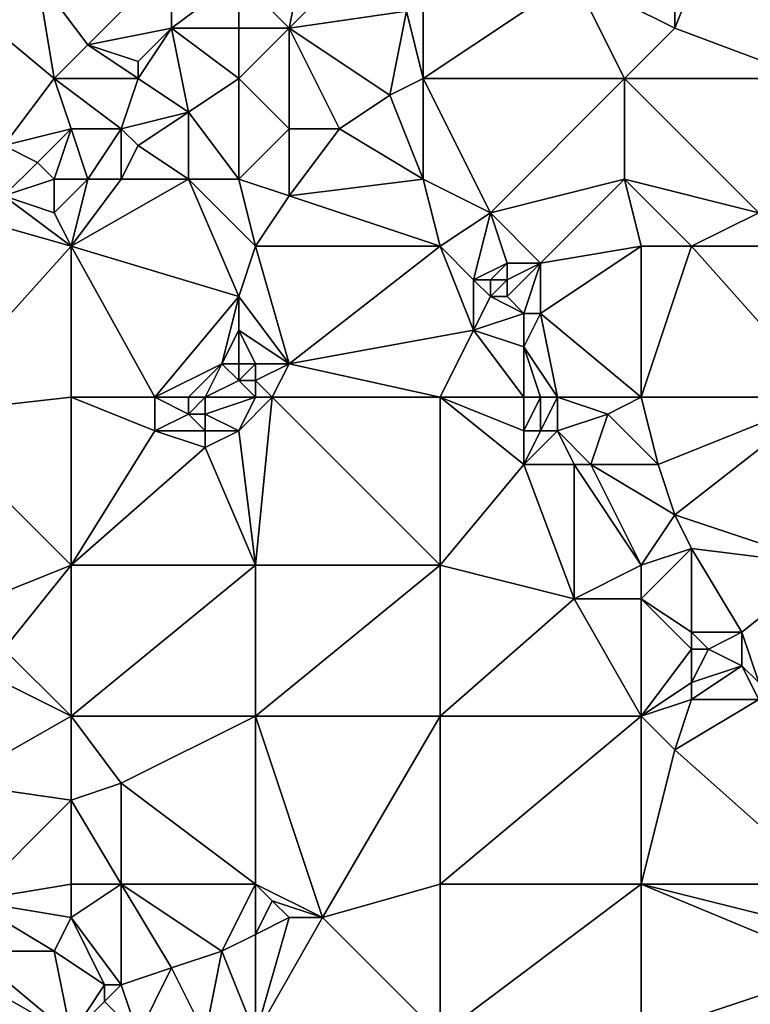
# Model space of a CAD drawing. Units: metres. Extents: x 68750 to 69375, y 345500 to 346000.
# Drawn here: x 69117 to 69160, y 345667 to 345726 of the extents above; entities that cross this region are included whole.
import ezdxf

# ---------------------------------------------------------------- set-up
doc = ezdxf.new("R2010")
doc.units = ezdxf.units.M
doc.layers.add('Terrain', color=15, linetype='Continuous')

msp = doc.modelspace()

# ---------------------------------------------------------------- linework, layer by layer
at = {"layer": 'Terrain'}
for points in [[(69156, 345725, 269.9), (69156, 345731, 270.23), (69150, 345728, 270.06), (69156, 345725, 269.9)], [(69156, 345725, 269.9), (69158, 345730, 270.32), (69156, 345731, 270.23), (69156, 345725, 269.9)], [(69130, 345728, 270.68), (69133, 345725, 270.22), (69134, 345730, 270.49), (69130, 345728, 270.68)], [(69133, 345725, 270.22), (69136, 345728, 270.39), (69134, 345730, 270.49), (69133, 345725, 270.22)], [(69164, 345722, 269.88), (69158, 345730, 270.32), (69156, 345725, 269.9), (69164, 345722, 269.88)], [(69166, 345726, 270), (69158, 345730, 270.32), (69164, 345722, 269.88), (69166, 345726, 270)], [(69121, 345724, 270.78), (69126, 345729, 270.64), (69118, 345728, 270.7), (69121, 345724, 270.78)], [(69121, 345724, 270.78), (69126, 345725, 270.54), (69126, 345729, 270.64), (69121, 345724, 270.78)], [(69126, 345725, 270.54), (69130, 345728, 270.68), (69126, 345729, 270.64), (69126, 345725, 270.54)], [(69119, 345722, 270.59), (69118, 345728, 270.7), (69113, 345727, 270.71), (69119, 345722, 270.59)], [(69121, 345724, 270.78), (69118, 345728, 270.7), (69119, 345722, 270.59), (69121, 345724, 270.78)], [(69130, 345725, 270.28), (69130, 345728, 270.68), (69126, 345725, 270.54), (69130, 345725, 270.28)], [(69130, 345725, 270.28), (69133, 345725, 270.22), (69130, 345728, 270.68), (69130, 345725, 270.28)], [(69133, 345725, 270.22), (69140, 345726, 270.33), (69136, 345728, 270.39), (69133, 345725, 270.22)], [(69141, 345722, 270.03), (69141, 345728, 270.26), (69140, 345726, 270.33), (69141, 345722, 270.03)], [(69141, 345722, 270.03), (69153, 345722, 269.87), (69150, 345728, 270.06), (69141, 345722, 270.03)], [(69141, 345722, 270.03), (69150, 345728, 270.06), (69141, 345728, 270.26), (69141, 345722, 270.03)], [(69156, 345725, 269.9), (69150, 345728, 270.06), (69153, 345722, 269.87), (69156, 345725, 269.9)], [(69119, 345722, 270.59), (69113, 345727, 270.71), (69116, 345718, 270.56), (69119, 345722, 270.59)], [(69133, 345725, 270.22), (69139, 345721, 270.01), (69140, 345726, 270.33), (69133, 345725, 270.22)], [(69141, 345722, 270.03), (69140, 345726, 270.33), (69139, 345721, 270.01), (69141, 345722, 270.03)], [(69124, 345723, 270.69), (69126, 345725, 270.54), (69121, 345724, 270.78), (69124, 345723, 270.69)], [(69124, 345722, 270.54), (69126, 345725, 270.54), (69124, 345723, 270.69), (69124, 345722, 270.54)], [(69124, 345722, 270.54), (69127, 345720, 270.29), (69126, 345725, 270.54), (69124, 345722, 270.54)], [(69130, 345722, 270.21), (69130, 345725, 270.28), (69126, 345725, 270.54), (69130, 345722, 270.21)], [(69130, 345722, 270.21), (69126, 345725, 270.54), (69127, 345720, 270.29), (69130, 345722, 270.21)], [(69130, 345722, 270.21), (69133, 345725, 270.22), (69130, 345725, 270.28), (69130, 345722, 270.21)], [(69130, 345722, 270.21), (69133, 345719, 270.04), (69133, 345725, 270.22), (69130, 345722, 270.21)], [(69133, 345725, 270.22), (69133, 345719, 270.04), (69136, 345719, 270.22), (69133, 345725, 270.22)], [(69133, 345725, 270.22), (69136, 345719, 270.22), (69139, 345721, 270.01), (69133, 345725, 270.22)], [(69164, 345722, 269.88), (69156, 345725, 269.9), (69153, 345722, 269.87), (69164, 345722, 269.88)], [(69124, 345722, 270.54), (69121, 345724, 270.78), (69119, 345722, 270.59), (69124, 345722, 270.54)], [(69124, 345722, 270.54), (69124, 345723, 270.69), (69121, 345724, 270.78), (69124, 345722, 270.54)], [(69119, 345722, 270.59), (69116, 345718, 270.56), (69120, 345719, 270.34), (69119, 345722, 270.59)], [(69119, 345722, 270.59), (69120, 345719, 270.34), (69123, 345719, 270.35), (69119, 345722, 270.59)], [(69124, 345722, 270.54), (69119, 345722, 270.59), (69123, 345719, 270.35), (69124, 345722, 270.54)], [(69124, 345722, 270.54), (69123, 345719, 270.35), (69127, 345720, 270.29), (69124, 345722, 270.54)], [(69130, 345722, 270.21), (69127, 345720, 270.29), (69130, 345716, 270.05), (69130, 345722, 270.21)], [(69130, 345722, 270.21), (69130, 345716, 270.05), (69133, 345719, 270.04), (69130, 345722, 270.21)], [(69141, 345722, 270.03), (69139, 345721, 270.01), (69141, 345716, 269.89), (69141, 345722, 270.03)], [(69141, 345722, 270.03), (69145, 345714, 269.83), (69153, 345722, 269.87), (69141, 345722, 270.03)], [(69141, 345722, 270.03), (69141, 345716, 269.89), (69145, 345714, 269.83), (69141, 345722, 270.03)], [(69153, 345722, 269.87), (69145, 345714, 269.83), (69153, 345716, 269.85), (69153, 345722, 269.87)], [(69161, 345714, 269.78), (69153, 345722, 269.87), (69153, 345716, 269.85), (69161, 345714, 269.78)], [(69164, 345722, 269.88), (69153, 345722, 269.87), (69161, 345714, 269.78), (69164, 345722, 269.88)], [(69141, 345716, 269.89), (69139, 345721, 270.01), (69136, 345719, 270.22), (69141, 345716, 269.89)], [(69124, 345718, 270.14), (69127, 345720, 270.29), (69123, 345719, 270.35), (69124, 345718, 270.14)], [(69127, 345716, 270.03), (69127, 345720, 270.29), (69124, 345718, 270.14), (69127, 345716, 270.03)], [(69130, 345716, 270.05), (69127, 345720, 270.29), (69127, 345716, 270.03), (69130, 345716, 270.05)], [(69120, 345719, 270.34), (69116, 345718, 270.56), (69118, 345717, 270.49), (69120, 345719, 270.34)], [(69120, 345719, 270.34), (69118, 345717, 270.49), (69119, 345716, 270.41), (69120, 345719, 270.34)], [(69121, 345716, 270.16), (69120, 345719, 270.34), (69119, 345716, 270.41), (69121, 345716, 270.16)], [(69121, 345716, 270.16), (69123, 345719, 270.35), (69120, 345719, 270.34), (69121, 345716, 270.16)], [(69123, 345716, 270.12), (69123, 345719, 270.35), (69121, 345716, 270.16), (69123, 345716, 270.12)], [(69123, 345716, 270.12), (69124, 345718, 270.14), (69123, 345719, 270.35), (69123, 345716, 270.12)], [(69130, 345716, 270.05), (69133, 345715, 269.94), (69133, 345719, 270.04), (69130, 345716, 270.05)], [(69141, 345716, 269.89), (69136, 345719, 270.22), (69133, 345715, 269.94), (69141, 345716, 269.89)], [(69136, 345719, 270.22), (69133, 345719, 270.04), (69133, 345715, 269.94), (69136, 345719, 270.22)], [(69118, 345717, 270.49), (69116, 345718, 270.56), (69116, 345715, 270.49), (69118, 345717, 270.49)], [(69127, 345716, 270.03), (69124, 345718, 270.14), (69123, 345716, 270.12), (69127, 345716, 270.03)], [(69119, 345716, 270.41), (69118, 345717, 270.49), (69116, 345715, 270.49), (69119, 345716, 270.41)], [(69119, 345716, 270.41), (69116, 345715, 270.49), (69119, 345714, 270.14), (69119, 345716, 270.41)], [(69120, 345712, 270.06), (69121, 345716, 270.16), (69119, 345714, 270.14), (69120, 345712, 270.06)], [(69121, 345716, 270.16), (69119, 345716, 270.41), (69119, 345714, 270.14), (69121, 345716, 270.16)], [(69120, 345712, 270.06), (69127, 345716, 270.03), (69123, 345716, 270.12), (69120, 345712, 270.06)], [(69120, 345712, 270.06), (69123, 345716, 270.12), (69121, 345716, 270.16), (69120, 345712, 270.06)], [(69120, 345712, 270.06), (69130, 345709, 269.98), (69127, 345716, 270.03), (69120, 345712, 270.06)], [(69130, 345709, 269.98), (69131, 345712, 269.97), (69127, 345716, 270.03), (69130, 345709, 269.98)], [(69131, 345712, 269.97), (69130, 345716, 270.05), (69127, 345716, 270.03), (69131, 345712, 269.97)], [(69131, 345712, 269.97), (69133, 345715, 269.94), (69130, 345716, 270.05), (69131, 345712, 269.97)], [(69142, 345712, 269.87), (69141, 345716, 269.89), (69133, 345715, 269.94), (69142, 345712, 269.87)], [(69142, 345712, 269.87), (69145, 345714, 269.83), (69141, 345716, 269.89), (69142, 345712, 269.87)], [(69148, 345711, 269.86), (69153, 345716, 269.85), (69145, 345714, 269.83), (69148, 345711, 269.86)], [(69154, 345712, 269.83), (69153, 345716, 269.85), (69148, 345711, 269.86), (69154, 345712, 269.83)], [(69154, 345712, 269.83), (69157, 345712, 269.97), (69153, 345716, 269.85), (69154, 345712, 269.83)], [(69157, 345712, 269.97), (69161, 345714, 269.78), (69153, 345716, 269.85), (69157, 345712, 269.97)], [(69120, 345712, 270.06), (69116, 345715, 270.49), (69113, 345714, 270.29), (69120, 345712, 270.06)], [(69120, 345712, 270.06), (69119, 345714, 270.14), (69116, 345715, 270.49), (69120, 345712, 270.06)], [(69131, 345712, 269.97), (69142, 345712, 269.87), (69133, 345715, 269.94), (69131, 345712, 269.97)], [(69111, 345702, 270.22), (69120, 345712, 270.06), (69113, 345714, 270.29), (69111, 345702, 270.22)], [(69142, 345712, 269.87), (69144, 345710, 270.08), (69145, 345714, 269.83), (69142, 345712, 269.87)], [(69146, 345711, 270.01), (69145, 345714, 269.83), (69144, 345710, 270.08), (69146, 345711, 270.01)], [(69146, 345711, 270.01), (69148, 345711, 269.86), (69145, 345714, 269.83), (69146, 345711, 270.01)], [(69157, 345712, 269.97), (69163, 345712, 270.06), (69161, 345714, 269.78), (69157, 345712, 269.97)], [(69120, 345703, 270.07), (69120, 345712, 270.06), (69111, 345702, 270.22), (69120, 345703, 270.07)], [(69120, 345703, 270.07), (69125, 345703, 270.06), (69120, 345712, 270.06), (69120, 345703, 270.07)], [(69125, 345703, 270.06), (69130, 345709, 269.98), (69120, 345712, 270.06), (69125, 345703, 270.06)], [(69130, 345709, 269.98), (69133, 345705, 270.1), (69131, 345712, 269.97), (69130, 345709, 269.98)], [(69131, 345712, 269.97), (69133, 345705, 270.1), (69142, 345712, 269.87), (69131, 345712, 269.97)], [(69133, 345705, 270.1), (69144, 345707, 270.04), (69142, 345712, 269.87), (69133, 345705, 270.1)], [(69142, 345712, 269.87), (69144, 345707, 270.04), (69144, 345710, 270.08), (69142, 345712, 269.87)], [(69154, 345703, 269.91), (69154, 345712, 269.83), (69148, 345708, 269.97), (69154, 345703, 269.91)], [(69154, 345712, 269.83), (69148, 345711, 269.86), (69148, 345708, 269.97), (69154, 345712, 269.83)], [(69154, 345703, 269.91), (69157, 345712, 269.97), (69154, 345712, 269.83), (69154, 345703, 269.91)], [(69165, 345703, 269.84), (69157, 345712, 269.97), (69154, 345703, 269.91), (69165, 345703, 269.84)], [(69165, 345703, 269.84), (69163, 345712, 270.06), (69157, 345712, 269.97), (69165, 345703, 269.84)], [(69146, 345711, 270.01), (69144, 345710, 270.08), (69145, 345710, 270.23), (69146, 345711, 270.01)], [(69146, 345711, 270.01), (69145, 345710, 270.23), (69146, 345710, 270.26), (69146, 345711, 270.01)], [(69146, 345711, 270.01), (69146, 345710, 270.26), (69148, 345711, 269.86), (69146, 345711, 270.01)], [(69148, 345711, 269.86), (69146, 345710, 270.26), (69146, 345709, 270.4), (69148, 345711, 269.86)], [(69148, 345711, 269.86), (69146, 345709, 270.4), (69147, 345708, 270.17), (69148, 345711, 269.86)], [(69148, 345711, 269.86), (69147, 345708, 270.17), (69148, 345708, 269.97), (69148, 345711, 269.86)], [(69144, 345710, 270.08), (69144, 345707, 270.04), (69145, 345709, 270.35), (69144, 345710, 270.08)], [(69144, 345710, 270.08), (69145, 345709, 270.35), (69145, 345710, 270.23), (69144, 345710, 270.08)], [(69145, 345710, 270.23), (69145, 345709, 270.35), (69146, 345710, 270.26), (69145, 345710, 270.23)], [(69146, 345710, 270.26), (69145, 345709, 270.35), (69146, 345709, 270.4), (69146, 345710, 270.26)], [(69125, 345703, 270.06), (69129, 345705, 270.11), (69130, 345709, 269.98), (69125, 345703, 270.06)], [(69130, 345709, 269.98), (69129, 345705, 270.11), (69130, 345707, 270), (69130, 345709, 269.98)], [(69130, 345709, 269.98), (69130, 345707, 270), (69133, 345705, 270.1), (69130, 345709, 269.98)], [(69145, 345709, 270.35), (69144, 345707, 270.04), (69147, 345708, 270.17), (69145, 345709, 270.35)], [(69145, 345709, 270.35), (69147, 345708, 270.17), (69146, 345709, 270.4), (69145, 345709, 270.35)], [(69147, 345708, 270.17), (69144, 345707, 270.04), (69147, 345706, 270.3), (69147, 345708, 270.17)], [(69149, 345703, 270.31), (69148, 345708, 269.97), (69147, 345706, 270.3), (69149, 345703, 270.31)], [(69147, 345708, 270.17), (69147, 345706, 270.3), (69148, 345708, 269.97), (69147, 345708, 270.17)], [(69154, 345703, 269.91), (69148, 345708, 269.97), (69149, 345703, 270.31), (69154, 345703, 269.91)], [(69130, 345707, 270), (69129, 345705, 270.11), (69130, 345705, 270.24), (69130, 345707, 270)], [(69130, 345707, 270), (69130, 345705, 270.24), (69131, 345705, 270.37), (69130, 345707, 270)], [(69130, 345707, 270), (69131, 345705, 270.37), (69133, 345705, 270.1), (69130, 345707, 270)], [(69142, 345703, 270.1), (69144, 345707, 270.04), (69133, 345705, 270.1), (69142, 345703, 270.1)], [(69142, 345703, 270.1), (69147, 345703, 270.14), (69144, 345707, 270.04), (69142, 345703, 270.1)], [(69147, 345703, 270.14), (69147, 345706, 270.3), (69144, 345707, 270.04), (69147, 345703, 270.14)], [(69147, 345703, 270.14), (69148, 345703, 270.26), (69147, 345706, 270.3), (69147, 345703, 270.14)], [(69148, 345703, 270.26), (69149, 345703, 270.31), (69147, 345706, 270.3), (69148, 345703, 270.26)], [(69125, 345703, 270.06), (69127, 345703, 270.32), (69129, 345705, 270.11), (69125, 345703, 270.06)], [(69127, 345703, 270.32), (69128, 345703, 270.52), (69129, 345705, 270.11), (69127, 345703, 270.32)], [(69128, 345703, 270.52), (69130, 345704, 270.46), (69129, 345705, 270.11), (69128, 345703, 270.52)], [(69129, 345705, 270.11), (69130, 345704, 270.46), (69130, 345705, 270.24), (69129, 345705, 270.11)], [(69130, 345705, 270.24), (69130, 345704, 270.46), (69131, 345705, 270.37), (69130, 345705, 270.24)], [(69130, 345704, 270.46), (69131, 345704, 270.48), (69131, 345705, 270.37), (69130, 345704, 270.46)], [(69132, 345703, 270.14), (69133, 345705, 270.1), (69131, 345704, 270.48), (69132, 345703, 270.14)], [(69131, 345705, 270.37), (69131, 345704, 270.48), (69133, 345705, 270.1), (69131, 345705, 270.37)], [(69132, 345703, 270.14), (69142, 345703, 270.1), (69133, 345705, 270.1), (69132, 345703, 270.14)], [(69128, 345703, 270.52), (69131, 345703, 270.29), (69130, 345704, 270.46), (69128, 345703, 270.52)], [(69130, 345704, 270.46), (69131, 345703, 270.29), (69131, 345704, 270.48), (69130, 345704, 270.46)], [(69131, 345703, 270.29), (69132, 345703, 270.14), (69131, 345704, 270.48), (69131, 345703, 270.29)], [(69120, 345703, 270.07), (69111, 345702, 270.22), (69120, 345693, 270.22), (69120, 345703, 270.07)], [(69120, 345703, 270.07), (69125, 345701, 270.1), (69125, 345703, 270.06), (69120, 345703, 270.07)], [(69120, 345703, 270.07), (69120, 345693, 270.22), (69125, 345701, 270.1), (69120, 345703, 270.07)], [(69125, 345703, 270.06), (69125, 345701, 270.1), (69127, 345702, 270.37), (69125, 345703, 270.06)], [(69125, 345703, 270.06), (69127, 345702, 270.37), (69127, 345703, 270.32), (69125, 345703, 270.06)], [(69127, 345703, 270.32), (69127, 345702, 270.37), (69128, 345703, 270.52), (69127, 345703, 270.32)], [(69128, 345703, 270.52), (69127, 345702, 270.37), (69128, 345702, 270.5), (69128, 345703, 270.52)], [(69128, 345703, 270.52), (69128, 345702, 270.5), (69131, 345703, 270.29), (69128, 345703, 270.52)], [(69128, 345702, 270.5), (69130, 345701, 270.13), (69131, 345703, 270.29), (69128, 345702, 270.5)], [(69130, 345701, 270.13), (69132, 345703, 270.14), (69131, 345703, 270.29), (69130, 345701, 270.13)], [(69130, 345701, 270.13), (69131, 345693, 270.13), (69132, 345703, 270.14), (69130, 345701, 270.13)], [(69132, 345703, 270.14), (69131, 345693, 270.13), (69142, 345693, 270.16), (69132, 345703, 270.14)], [(69132, 345703, 270.14), (69142, 345693, 270.16), (69142, 345703, 270.1), (69132, 345703, 270.14)], [(69142, 345703, 270.1), (69147, 345699, 270.11), (69147, 345701, 270.14), (69142, 345703, 270.1)], [(69142, 345703, 270.1), (69147, 345701, 270.14), (69147, 345703, 270.14), (69142, 345703, 270.1)], [(69142, 345703, 270.1), (69142, 345693, 270.16), (69147, 345699, 270.11), (69142, 345703, 270.1)], [(69147, 345703, 270.14), (69147, 345701, 270.14), (69148, 345703, 270.26), (69147, 345703, 270.14)], [(69148, 345703, 270.26), (69147, 345701, 270.14), (69148, 345701, 270.23), (69148, 345703, 270.26)], [(69148, 345703, 270.26), (69148, 345701, 270.23), (69149, 345703, 270.31), (69148, 345703, 270.26)], [(69149, 345703, 270.31), (69148, 345701, 270.23), (69149, 345701, 270.31), (69149, 345703, 270.31)], [(69149, 345703, 270.31), (69149, 345701, 270.31), (69152, 345702, 269.93), (69149, 345703, 270.31)], [(69154, 345703, 269.91), (69149, 345703, 270.31), (69152, 345702, 269.93), (69154, 345703, 269.91)], [(69154, 345703, 269.91), (69152, 345702, 269.93), (69155, 345699, 269.87), (69154, 345703, 269.91)], [(69165, 345703, 269.84), (69154, 345703, 269.91), (69155, 345699, 269.87), (69165, 345703, 269.84)], [(69165, 345703, 269.84), (69155, 345699, 269.87), (69156, 345696, 269.82), (69165, 345703, 269.84)], [(69165, 345703, 269.84), (69156, 345696, 269.82), (69165, 345693, 269.81), (69165, 345703, 269.84)], [(69111, 345702, 270.22), (69115, 345691, 270.26), (69120, 345693, 270.22), (69111, 345702, 270.22)], [(69127, 345702, 270.37), (69125, 345701, 270.1), (69128, 345701, 270.26), (69127, 345702, 270.37)], [(69127, 345702, 270.37), (69128, 345701, 270.26), (69128, 345702, 270.5), (69127, 345702, 270.37)], [(69128, 345702, 270.5), (69128, 345701, 270.26), (69130, 345701, 270.13), (69128, 345702, 270.5)], [(69152, 345702, 269.93), (69149, 345701, 270.31), (69151, 345699, 270.33), (69152, 345702, 269.93)], [(69155, 345699, 269.87), (69152, 345702, 269.93), (69151, 345699, 270.33), (69155, 345699, 269.87)], [(69125, 345701, 270.1), (69120, 345693, 270.22), (69128, 345700, 270.11), (69125, 345701, 270.1)], [(69125, 345701, 270.1), (69128, 345700, 270.11), (69128, 345701, 270.26), (69125, 345701, 270.1)], [(69128, 345701, 270.26), (69128, 345700, 270.11), (69130, 345701, 270.13), (69128, 345701, 270.26)], [(69130, 345701, 270.13), (69128, 345700, 270.11), (69131, 345693, 270.13), (69130, 345701, 270.13)], [(69147, 345701, 270.14), (69147, 345699, 270.11), (69148, 345701, 270.23), (69147, 345701, 270.14)], [(69148, 345701, 270.23), (69147, 345699, 270.11), (69149, 345701, 270.31), (69148, 345701, 270.23)], [(69149, 345701, 270.31), (69147, 345699, 270.11), (69150, 345699, 270.25), (69149, 345701, 270.31)], [(69149, 345701, 270.31), (69150, 345699, 270.25), (69151, 345699, 270.33), (69149, 345701, 270.31)], [(69128, 345700, 270.11), (69120, 345693, 270.22), (69131, 345693, 270.13), (69128, 345700, 270.11)], [(69147, 345699, 270.11), (69142, 345693, 270.16), (69150, 345691, 270.14), (69147, 345699, 270.11)], [(69147, 345699, 270.11), (69150, 345691, 270.14), (69150, 345699, 270.25), (69147, 345699, 270.11)], [(69154, 345693, 270.16), (69151, 345699, 270.33), (69150, 345699, 270.25), (69154, 345693, 270.16)], [(69154, 345693, 270.16), (69150, 345699, 270.25), (69150, 345691, 270.14), (69154, 345693, 270.16)], [(69155, 345699, 269.87), (69151, 345699, 270.33), (69156, 345696, 269.82), (69155, 345699, 269.87)], [(69156, 345696, 269.82), (69151, 345699, 270.33), (69154, 345693, 270.16), (69156, 345696, 269.82)], [(69156, 345696, 269.82), (69154, 345693, 270.16), (69157, 345694, 269.87), (69156, 345696, 269.82)], [(69156, 345696, 269.82), (69157, 345694, 269.87), (69165, 345693, 269.81), (69156, 345696, 269.82)], [(69157, 345694, 269.87), (69154, 345691, 269.98), (69157, 345689, 270.11), (69157, 345694, 269.87)], [(69157, 345694, 269.87), (69154, 345693, 270.16), (69154, 345691, 269.98), (69157, 345694, 269.87)], [(69157, 345694, 269.87), (69157, 345689, 270.11), (69160, 345689, 269.91), (69157, 345694, 269.87)], [(69157, 345694, 269.87), (69160, 345689, 269.91), (69165, 345693, 269.81), (69157, 345694, 269.87)], [(69120, 345693, 270.22), (69115, 345691, 270.26), (69116, 345688, 270.41), (69120, 345693, 270.22)], [(69120, 345693, 270.22), (69116, 345688, 270.41), (69120, 345684, 270.27), (69120, 345693, 270.22)], [(69120, 345684, 270.27), (69131, 345684, 270.15), (69131, 345693, 270.13), (69120, 345684, 270.27)], [(69120, 345693, 270.22), (69120, 345684, 270.27), (69131, 345693, 270.13), (69120, 345693, 270.22)], [(69131, 345693, 270.13), (69131, 345684, 270.15), (69142, 345693, 270.16), (69131, 345693, 270.13)], [(69142, 345693, 270.16), (69131, 345684, 270.15), (69142, 345684, 270.15), (69142, 345693, 270.16)], [(69142, 345693, 270.16), (69142, 345684, 270.15), (69150, 345691, 270.14), (69142, 345693, 270.16)], [(69154, 345693, 270.16), (69150, 345691, 270.14), (69154, 345691, 269.98), (69154, 345693, 270.16)], [(69165, 345693, 269.81), (69160, 345689, 269.91), (69161, 345686, 269.94), (69165, 345693, 269.81)], [(69154, 345684, 270.04), (69150, 345691, 270.14), (69142, 345684, 270.15), (69154, 345684, 270.04)], [(69154, 345691, 269.98), (69150, 345691, 270.14), (69154, 345684, 270.04), (69154, 345691, 269.98)], [(69154, 345691, 269.98), (69157, 345688, 270.18), (69157, 345689, 270.11), (69154, 345691, 269.98)], [(69154, 345691, 269.98), (69154, 345684, 270.04), (69157, 345688, 270.18), (69154, 345691, 269.98)], [(69157, 345689, 270.11), (69157, 345688, 270.18), (69158, 345688, 270.23), (69157, 345689, 270.11)], [(69157, 345689, 270.11), (69158, 345688, 270.23), (69160, 345689, 269.91), (69157, 345689, 270.11)], [(69160, 345689, 269.91), (69158, 345688, 270.23), (69160, 345687, 270.03), (69160, 345689, 269.91)], [(69160, 345689, 269.91), (69160, 345687, 270.03), (69161, 345686, 269.94), (69160, 345689, 269.91)], [(69116, 345688, 270.41), (69116, 345686, 270.52), (69120, 345684, 270.27), (69116, 345688, 270.41)], [(69157, 345688, 270.18), (69154, 345684, 270.04), (69157, 345686, 270.2), (69157, 345688, 270.18)], [(69157, 345688, 270.18), (69157, 345686, 270.2), (69158, 345688, 270.23), (69157, 345688, 270.18)], [(69158, 345688, 270.23), (69157, 345686, 270.2), (69160, 345687, 270.03), (69158, 345688, 270.23)], [(69160, 345687, 270.03), (69157, 345686, 270.2), (69157, 345685, 270.22), (69160, 345687, 270.03)], [(69160, 345687, 270.03), (69157, 345685, 270.22), (69161, 345685, 269.95), (69160, 345687, 270.03)], [(69160, 345687, 270.03), (69161, 345685, 269.95), (69161, 345686, 269.94), (69160, 345687, 270.03)], [(69116, 345686, 270.52), (69113, 345680, 270.44), (69120, 345684, 270.27), (69116, 345686, 270.52)], [(69157, 345686, 270.2), (69154, 345684, 270.04), (69157, 345685, 270.22), (69157, 345686, 270.2)], [(69157, 345685, 270.22), (69154, 345684, 270.04), (69156, 345682, 270.04), (69157, 345685, 270.22)], [(69157, 345685, 270.22), (69156, 345682, 270.04), (69161, 345685, 269.95), (69157, 345685, 270.22)], [(69165, 345674, 270.11), (69161, 345685, 269.95), (69156, 345682, 270.04), (69165, 345674, 270.11)], [(69120, 345684, 270.27), (69113, 345680, 270.44), (69120, 345679, 270.41), (69120, 345684, 270.27)], [(69120, 345684, 270.27), (69120, 345679, 270.41), (69123, 345680, 270.2), (69120, 345684, 270.27)], [(69120, 345684, 270.27), (69123, 345680, 270.2), (69131, 345684, 270.15), (69120, 345684, 270.27)], [(69131, 345674, 270.23), (69131, 345684, 270.15), (69123, 345680, 270.2), (69131, 345674, 270.23)], [(69131, 345674, 270.23), (69135, 345672, 270.26), (69131, 345684, 270.15), (69131, 345674, 270.23)], [(69135, 345672, 270.26), (69142, 345684, 270.15), (69131, 345684, 270.15), (69135, 345672, 270.26)], [(69135, 345672, 270.26), (69142, 345674, 270.2), (69142, 345684, 270.15), (69135, 345672, 270.26)], [(69142, 345674, 270.2), (69154, 345684, 270.04), (69142, 345684, 270.15), (69142, 345674, 270.2)], [(69154, 345674, 270.12), (69154, 345684, 270.04), (69142, 345674, 270.2), (69154, 345674, 270.12)], [(69154, 345674, 270.12), (69156, 345682, 270.04), (69154, 345684, 270.04), (69154, 345674, 270.12)], [(69165, 345674, 270.11), (69156, 345682, 270.04), (69154, 345674, 270.12), (69165, 345674, 270.11)], [(69114, 345673, 270.23), (69120, 345679, 270.41), (69113, 345680, 270.44), (69114, 345673, 270.23)], [(69123, 345674, 270.44), (69123, 345680, 270.2), (69120, 345679, 270.41), (69123, 345674, 270.44)], [(69123, 345674, 270.44), (69131, 345674, 270.23), (69123, 345680, 270.2), (69123, 345674, 270.44)], [(69120, 345674, 270.35), (69120, 345679, 270.41), (69114, 345673, 270.23), (69120, 345674, 270.35)], [(69120, 345674, 270.35), (69123, 345674, 270.44), (69120, 345679, 270.41), (69120, 345674, 270.35)], [(69120, 345674, 270.35), (69114, 345673, 270.23), (69120, 345672, 270.44), (69120, 345674, 270.35)], [(69120, 345674, 270.35), (69120, 345672, 270.44), (69123, 345674, 270.44), (69120, 345674, 270.35)], [(69123, 345674, 270.44), (69120, 345672, 270.44), (69123, 345668, 270.66), (69123, 345674, 270.44)], [(69123, 345674, 270.44), (69123, 345668, 270.66), (69126, 345669, 270.49), (69123, 345674, 270.44)], [(69123, 345674, 270.44), (69126, 345669, 270.49), (69129, 345670, 270.26), (69123, 345674, 270.44)], [(69123, 345674, 270.44), (69129, 345670, 270.26), (69131, 345674, 270.23), (69123, 345674, 270.44)], [(69129, 345670, 270.26), (69131, 345671, 270.24), (69131, 345674, 270.23), (69129, 345670, 270.26)], [(69131, 345674, 270.23), (69131, 345671, 270.24), (69132, 345673, 270.35), (69131, 345674, 270.23)], [(69131, 345674, 270.23), (69132, 345673, 270.35), (69135, 345672, 270.26), (69131, 345674, 270.23)], [(69142, 345665, 270.27), (69142, 345674, 270.2), (69135, 345672, 270.26), (69142, 345665, 270.27)], [(69154, 345665, 270.3), (69154, 345674, 270.12), (69142, 345665, 270.27), (69154, 345665, 270.3)], [(69154, 345674, 270.12), (69142, 345674, 270.2), (69142, 345665, 270.27), (69154, 345674, 270.12)], [(69154, 345665, 270.3), (69166, 345669, 270.29), (69154, 345674, 270.12), (69154, 345665, 270.3)], [(69165, 345674, 270.11), (69154, 345674, 270.12), (69166, 345671, 270.22), (69165, 345674, 270.11)], [(69166, 345671, 270.22), (69154, 345674, 270.12), (69166, 345669, 270.29), (69166, 345671, 270.22)], [(69114, 345673, 270.23), (69114, 345670, 270.16), (69119, 345670, 270.47), (69114, 345673, 270.23)], [(69120, 345672, 270.44), (69114, 345673, 270.23), (69119, 345670, 270.47), (69120, 345672, 270.44)], [(69132, 345673, 270.35), (69131, 345671, 270.24), (69133, 345672, 270.46), (69132, 345673, 270.35)], [(69132, 345673, 270.35), (69133, 345672, 270.46), (69135, 345672, 270.26), (69132, 345673, 270.35)], [(69120, 345672, 270.44), (69119, 345670, 270.47), (69122, 345668, 270.59), (69120, 345672, 270.44)], [(69120, 345672, 270.44), (69122, 345668, 270.59), (69123, 345668, 270.66), (69120, 345672, 270.44)], [(69131, 345665, 270.32), (69142, 345665, 270.27), (69135, 345672, 270.26), (69131, 345665, 270.32)], [(69131, 345665, 270.32), (69135, 345672, 270.26), (69133, 345672, 270.46), (69131, 345665, 270.32)], [(69131, 345665, 270.32), (69133, 345672, 270.46), (69131, 345671, 270.24), (69131, 345665, 270.32)], [(69129, 345670, 270.26), (69131, 345665, 270.32), (69131, 345671, 270.24), (69129, 345670, 270.26)], [(69120, 345665, 270.29), (69114, 345670, 270.16), (69113, 345669, 270.3), (69120, 345665, 270.29)], [(69120, 345665, 270.29), (69119, 345670, 270.47), (69114, 345670, 270.16), (69120, 345665, 270.29)], [(69120, 345665, 270.29), (69122, 345668, 270.59), (69119, 345670, 270.47), (69120, 345665, 270.29)], [(69128, 345665, 270.49), (69129, 345670, 270.26), (69126, 345669, 270.49), (69128, 345665, 270.49)], [(69128, 345665, 270.49), (69131, 345665, 270.32), (69129, 345670, 270.26), (69128, 345665, 270.49)], [(69120, 345665, 270.29), (69113, 345669, 270.3), (69114, 345659, 270.48), (69120, 345665, 270.29)], [(69124, 345665, 270.47), (69126, 345669, 270.49), (69123, 345668, 270.66), (69124, 345665, 270.47)], [(69124, 345665, 270.47), (69128, 345665, 270.49), (69126, 345669, 270.49), (69124, 345665, 270.47)], [(69165, 345665, 270.11), (69166, 345669, 270.29), (69154, 345665, 270.3), (69165, 345665, 270.11)], [(69120, 345665, 270.29), (69122, 345667, 270.64), (69122, 345668, 270.59), (69120, 345665, 270.29)], [(69124, 345665, 270.47), (69123, 345668, 270.66), (69122, 345667, 270.64), (69124, 345665, 270.47)], [(69122, 345668, 270.59), (69122, 345667, 270.64), (69123, 345668, 270.66), (69122, 345668, 270.59)], [(69120, 345665, 270.29), (69124, 345665, 270.47), (69122, 345667, 270.64), (69120, 345665, 270.29)]]:
    msp.add_3dface(points, dxfattribs=at)

doc.saveas('drawing.dxf')
